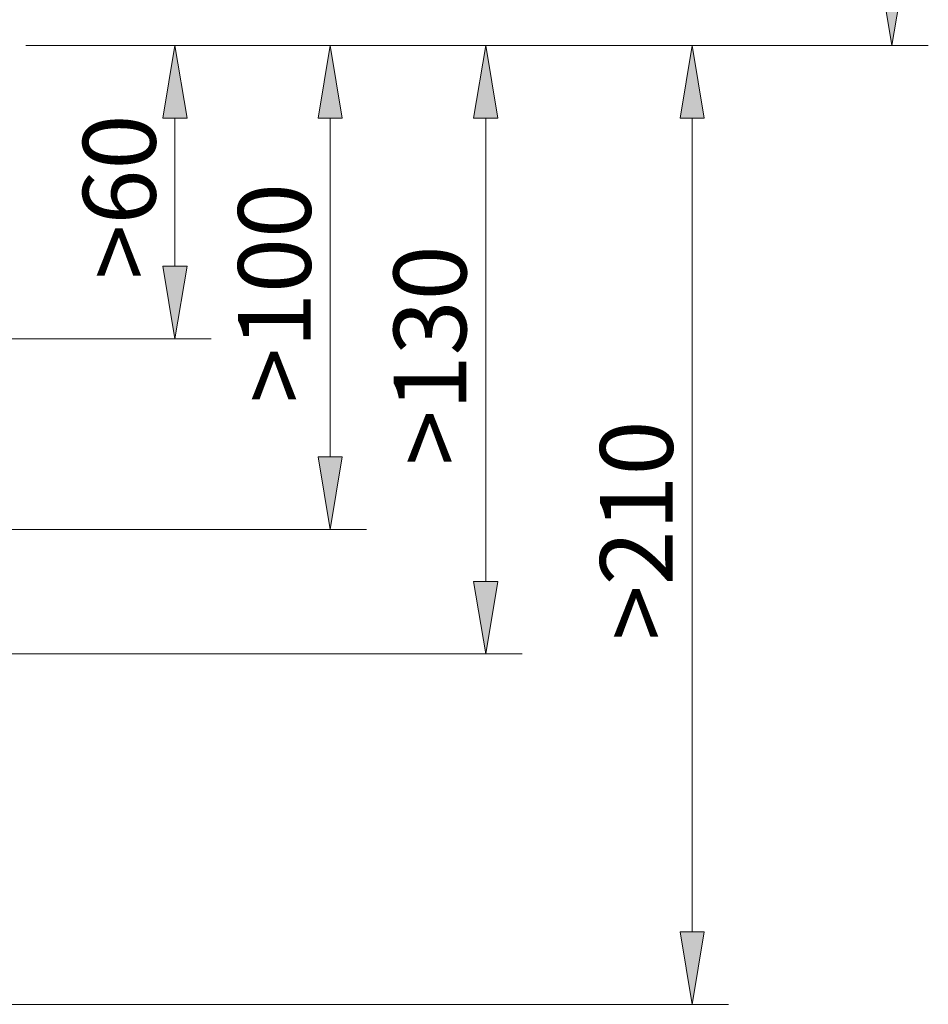
# Model space of a CAD drawing. Units: inches. Extents: x -324 to 483, y -62 to 1239.
# Drawn here: x 298 to 414, y 195 to 321 of the extents above; entities that cross this region are included whole.
import ezdxf

# ---------------------------------------------------------------- set-up
doc = ezdxf.new("R2010")
doc.units = ezdxf.units.IN
doc.header["$MEASUREMENT"] = 0
doc.layers.add('_U+6807_U+6CE8', color=7, linetype='Continuous')

# ---------------------------------------------------------------- blocks, each defined once
blk = doc.blocks.new('block 604')
at = {"layer": '_U+6807_U+6CE8', "color": 142, "lineweight": 20, "true_color": 0x009fdf}
blk.add_lwpolyline([(281.3, 195.39), (388.71, 195.39)], dxfattribs=at)
blk = doc.blocks.new('block 605')
at = {"layer": '_U+6807_U+6CE8', "color": 142, "lineweight": 20, "true_color": 0x009fdf}
blk.add_lwpolyline([(299.16, 317.6), (388.71, 317.6)], dxfattribs=at)
blk = doc.blocks.new('block 606')
at = {"layer": '_U+6807_U+6CE8', "color": 142, "lineweight": 20, "true_color": 0x009fdf}
blk.add_lwpolyline([(384.08, 204.65), (384.08, 308.34)], dxfattribs=at)
blk = doc.blocks.new('block 607')
at = {"layer": '_U+6807_U+6CE8', "true_color": 0x009fdf}
h = blk.add_hatch(color=142, dxfattribs=at)
h.dxf.hatch_style = 2
h.paths.add_polyline_path([(382.54, 204.65), (384.08, 195.39), (385.62, 204.65)])
at = {"layer": '_U+6807_U+6CE8', "lineweight": 0}
blk.add_lwpolyline([(382.54, 204.65), (384.08, 195.39), (385.62, 204.65), (382.54, 204.65)], dxfattribs=at)
blk = doc.blocks.new('block 608')
at = {"layer": '_U+6807_U+6CE8', "true_color": 0x009fdf}
h = blk.add_hatch(color=142, dxfattribs=at)
h.dxf.hatch_style = 2
h.paths.add_polyline_path([(382.54, 308.34), (384.08, 317.6), (385.62, 308.34)])
at = {"layer": '_U+6807_U+6CE8', "lineweight": 0}
blk.add_lwpolyline([(382.54, 308.34), (384.08, 317.6), (385.62, 308.34), (382.54, 308.34)], dxfattribs=at)
blk = doc.blocks.new('block 609')
at = {"layer": '_U+6807_U+6CE8', "color": 142, "true_color": 0x009fdf, "insert": (381.61, 241.76), "char_height": 9.2589, "attachment_point": 7, "rotation": 90}
blk.add_mtext('\\fArial|b0|i0|c0|p34;\\W1;>210', dxfattribs=at)
blk = doc.blocks.new('block 610')
at = {"layer": '_U+6807_U+6CE8', "color": 142, "lineweight": 20, "true_color": 0x009fdf}
blk.add_lwpolyline([(274.42, 240.04), (362.41, 240.04)], dxfattribs=at)
blk = doc.blocks.new('block 611')
at = {"layer": '_U+6807_U+6CE8', "color": 142, "lineweight": 20, "true_color": 0x009fdf}
blk.add_lwpolyline([(299.16, 317.6), (362.41, 317.6)], dxfattribs=at)
blk = doc.blocks.new('block 612')
at = {"layer": '_U+6807_U+6CE8', "color": 142, "lineweight": 20, "true_color": 0x009fdf}
blk.add_lwpolyline([(357.78, 249.3), (357.78, 308.34)], dxfattribs=at)
blk = doc.blocks.new('block 613')
at = {"layer": '_U+6807_U+6CE8', "true_color": 0x009fdf}
h = blk.add_hatch(color=142, dxfattribs=at)
h.dxf.hatch_style = 2
h.paths.add_polyline_path([(356.23, 249.3), (357.78, 240.04), (359.32, 249.3)])
at = {"layer": '_U+6807_U+6CE8', "lineweight": 0}
blk.add_lwpolyline([(356.23, 249.3), (357.78, 240.04), (359.32, 249.3), (356.23, 249.3)], dxfattribs=at)
blk = doc.blocks.new('block 614')
at = {"layer": '_U+6807_U+6CE8', "true_color": 0x009fdf}
h = blk.add_hatch(color=142, dxfattribs=at)
h.dxf.hatch_style = 2
h.paths.add_polyline_path([(356.23, 308.34), (357.78, 317.6), (359.32, 308.34)])
at = {"layer": '_U+6807_U+6CE8', "lineweight": 0}
blk.add_lwpolyline([(356.23, 308.34), (357.78, 317.6), (359.32, 308.34), (356.23, 308.34)], dxfattribs=at)
blk = doc.blocks.new('block 615')
at = {"layer": '_U+6807_U+6CE8', "color": 142, "true_color": 0x009fdf, "insert": (355.3, 264.08), "char_height": 9.2589, "attachment_point": 7, "rotation": 90}
blk.add_mtext('\\fArial|b0|i0|c0|p34;\\W1;>130', dxfattribs=at)
blk = doc.blocks.new('block 616')
at = {"layer": '_U+6807_U+6CE8', "color": 142, "lineweight": 20, "true_color": 0x009fdf}
blk.add_lwpolyline([(277.19, 255.92), (342.58, 255.92)], dxfattribs=at)
blk = doc.blocks.new('block 617')
at = {"layer": '_U+6807_U+6CE8', "color": 142, "lineweight": 20, "true_color": 0x009fdf}
blk.add_lwpolyline([(299.16, 317.6), (342.58, 317.6)], dxfattribs=at)
blk = doc.blocks.new('block 618')
at = {"layer": '_U+6807_U+6CE8', "color": 142, "lineweight": 20, "true_color": 0x009fdf}
blk.add_lwpolyline([(337.95, 265.17), (337.95, 308.34)], dxfattribs=at)
blk = doc.blocks.new('block 619')
at = {"layer": '_U+6807_U+6CE8', "true_color": 0x009fdf}
h = blk.add_hatch(color=142, dxfattribs=at)
h.dxf.hatch_style = 2
h.paths.add_polyline_path([(336.4, 265.17), (337.95, 255.92), (339.49, 265.17)])
at = {"layer": '_U+6807_U+6CE8', "lineweight": 0}
blk.add_lwpolyline([(336.4, 265.17), (337.95, 255.92), (339.49, 265.17), (336.4, 265.17)], dxfattribs=at)
blk = doc.blocks.new('block 620')
at = {"layer": '_U+6807_U+6CE8', "true_color": 0x009fdf}
h = blk.add_hatch(color=142, dxfattribs=at)
h.dxf.hatch_style = 2
h.paths.add_polyline_path([(336.4, 308.34), (337.95, 317.6), (339.49, 308.34)])
at = {"layer": '_U+6807_U+6CE8', "lineweight": 0}
blk.add_lwpolyline([(336.4, 308.34), (337.95, 317.6), (339.49, 308.34), (336.4, 308.34)], dxfattribs=at)
blk = doc.blocks.new('block 621')
at = {"layer": '_U+6807_U+6CE8', "color": 142, "true_color": 0x009fdf, "insert": (335.48, 272.02), "char_height": 9.2589, "attachment_point": 7, "rotation": 90}
blk.add_mtext('\\fArial|b0|i0|c0|p34;\\W1;>100', dxfattribs=at)
blk = doc.blocks.new('block 622')
at = {"layer": '_U+6807_U+6CE8', "color": 142, "lineweight": 20, "true_color": 0x009fdf}
blk.add_lwpolyline([(279.94, 280.19), (322.8, 280.19)], dxfattribs=at)
blk = doc.blocks.new('block 623')
at = {"layer": '_U+6807_U+6CE8', "color": 142, "lineweight": 20, "true_color": 0x009fdf}
blk.add_lwpolyline([(299.16, 317.6), (322.8, 317.6)], dxfattribs=at)
blk = doc.blocks.new('block 624')
at = {"layer": '_U+6807_U+6CE8', "color": 142, "lineweight": 20, "true_color": 0x009fdf}
blk.add_lwpolyline([(318.17, 289.45), (318.17, 308.34)], dxfattribs=at)
blk = doc.blocks.new('block 625')
at = {"layer": '_U+6807_U+6CE8', "true_color": 0x009fdf}
h = blk.add_hatch(color=142, dxfattribs=at)
h.dxf.hatch_style = 2
h.paths.add_polyline_path([(316.63, 289.45), (318.17, 280.19), (319.71, 289.45)])
at = {"layer": '_U+6807_U+6CE8', "lineweight": 0}
blk.add_lwpolyline([(316.63, 289.45), (318.17, 280.19), (319.71, 289.45), (316.63, 289.45)], dxfattribs=at)
blk = doc.blocks.new('block 626')
at = {"layer": '_U+6807_U+6CE8', "true_color": 0x009fdf}
h = blk.add_hatch(color=142, dxfattribs=at)
h.dxf.hatch_style = 2
h.paths.add_polyline_path([(316.63, 308.34), (318.17, 317.6), (319.71, 308.34)])
at = {"layer": '_U+6807_U+6CE8', "lineweight": 0}
blk.add_lwpolyline([(316.63, 308.34), (318.17, 317.6), (319.71, 308.34), (316.63, 308.34)], dxfattribs=at)
blk = doc.blocks.new('block 627')
at = {"layer": '_U+6807_U+6CE8', "color": 142, "true_color": 0x009fdf, "insert": (315.71, 287.76), "char_height": 9.2589, "attachment_point": 7, "rotation": 90}
blk.add_mtext('\\fArial|b0|i0|c0|p34;\\W1;>60', dxfattribs=at)
blk = doc.blocks.new('block 650')
at = {"layer": '_U+6807_U+6CE8', "color": 142, "lineweight": 20, "true_color": 0x009fdf}
blk.add_lwpolyline([(299.16, 317.6), (414.17, 317.6)], dxfattribs=at)
blk = doc.blocks.new('block 653')
at = {"layer": '_U+6807_U+6CE8', "true_color": 0x009fdf}
h = blk.add_hatch(color=142, dxfattribs=at)
h.dxf.hatch_style = 2
h.paths.add_polyline_path([(408, 326.86), (409.54, 317.6), (411.08, 326.86)])
at = {"layer": '_U+6807_U+6CE8', "lineweight": 0}
blk.add_lwpolyline([(408, 326.86), (409.54, 317.6), (411.08, 326.86), (408, 326.86)], dxfattribs=at)
blk = doc.blocks.new('block 702')
at = {"layer": 'Defpoints', "lineweight": 0}
blk.add_lwpolyline([(384.08, 317.6), (384.08, 317.6)], dxfattribs=at)
blk = doc.blocks.new('block 705')
at = {"layer": 'Defpoints', "lineweight": 0}
blk.add_lwpolyline([(357.78, 317.6), (357.78, 317.6)], dxfattribs=at)
blk = doc.blocks.new('block 708')
at = {"layer": 'Defpoints', "lineweight": 0}
blk.add_lwpolyline([(337.95, 317.6), (337.95, 317.6)], dxfattribs=at)
blk = doc.blocks.new('block 711')
at = {"layer": 'Defpoints', "lineweight": 0}
blk.add_lwpolyline([(318.17, 317.6), (318.17, 317.6)], dxfattribs=at)

msp = doc.modelspace()

# ---------------------------------------------------------------- block references
at = {"layer": '_U+6807_U+6CE8'}
for name in ['block 653', 'block 605', 'block 611', 'block 617', 'block 623', 'block 650', 'block 626', 'block 620', 'block 614', 'block 608', 'block 627', 'block 624', 'block 618', 'block 612', 'block 606', 'block 621', 'block 615', 'block 625', 'block 622', 'block 609', 'block 619', 'block 616', 'block 613', 'block 610', 'block 607', 'block 604']:
    msp.add_blockref(name, (0, 0), dxfattribs=at)
at = {"layer": 'Defpoints'}
for name in ['block 711', 'block 708', 'block 705', 'block 702']:
    msp.add_blockref(name, (0, 0), dxfattribs=at)

doc.saveas('drawing.dxf')
